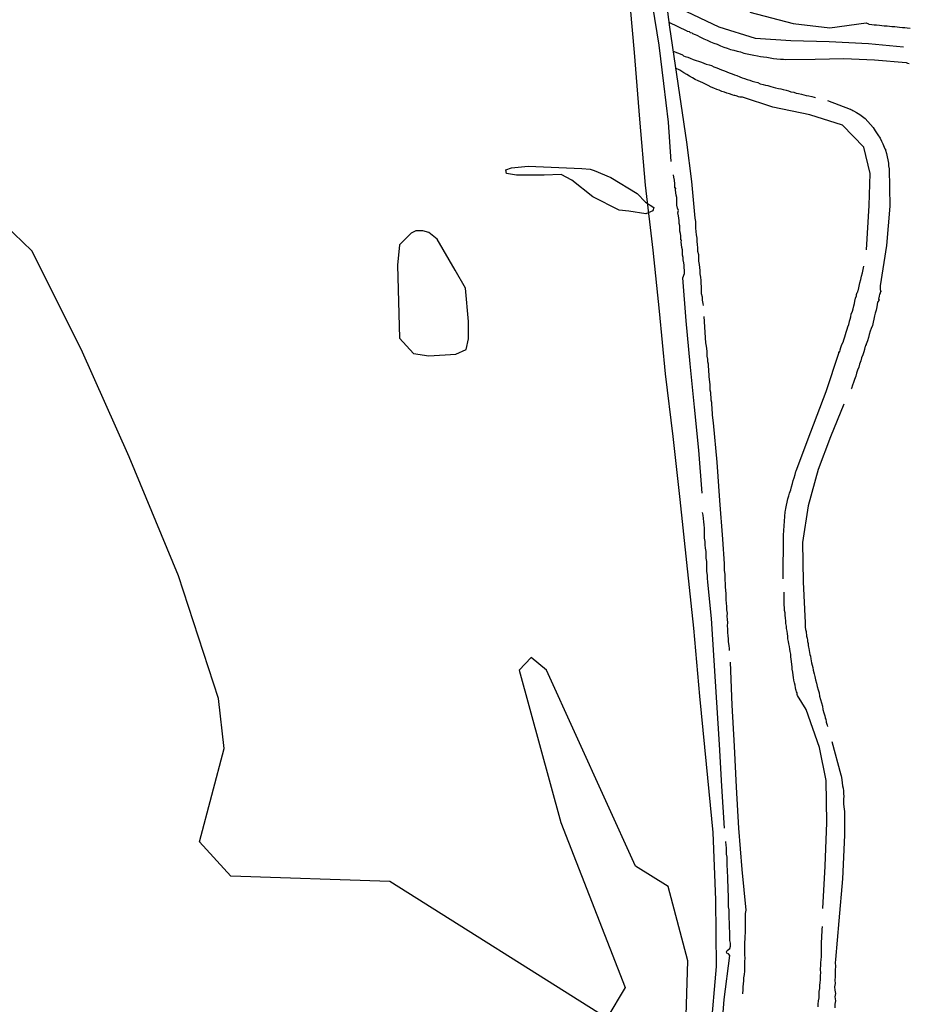
# Model space of a CAD drawing. Units: millimetres. Extents: x 180741 to 183152, y 1654879 to 1657654.
# Drawn here: x 181323 to 181401, y 1657445 to 1657533 of the extents above; entities that cross this region are included whole.
import ezdxf

# ---------------------------------------------------------------- set-up
doc = ezdxf.new("R2010")
doc.units = ezdxf.units.MM
doc.header["$MEASUREMENT"] = 0
for name, color, linetype in [('V-BANHADO', 102, 'Continuous'), ('V-LOTE', 10, 'Continuous'), ('V-VALETA', 153, 'Continuous')]:
    doc.layers.add(name, color=color, linetype=linetype)

msp = doc.modelspace()

# ---------------------------------------------------------------- linework, layer by layer
at = {"layer": 'V-BANHADO'}
for points in [[(181373.58, 1657519.25), (181375.04, 1657518.62), (181377.37, 1657517.19), (181378.13, 1657516.43), (181378.86, 1657515.95), (181378.76, 1657515.65), (181378.16, 1657515.4), (181376.64, 1657515.62), (181375.79, 1657515.71), (181373.46, 1657516.89), (181371.58, 1657518.37), (181370.64, 1657518.89), (181369.13, 1657518.83), (181366.67, 1657518.83), (181365.79, 1657518.98), (181365.73, 1657519.31), (181366.22, 1657519.49), (181367.7, 1657519.62), (181372.46, 1657519.43), (181373.2, 1657519.36), (181373.58, 1657519.25)], [(181357.32, 1657513.68), (181356.3, 1657512.65), (181356.13, 1657510.84), (181356.3, 1657504.37), (181357.55, 1657503.01), (181358.91, 1657502.79), (181361.29, 1657502.96), (181362.2, 1657503.35), (181362.42, 1657504.32), (181362.42, 1657505.85), (181362.14, 1657508.8), (181361.23, 1657510.39), (181359.63, 1657513.14), (181358.89, 1657513.74), (181358.38, 1657513.88), (181357.73, 1657513.88), (181357.32, 1657513.68)]]:
    msp.add_lwpolyline(points, close=True, dxfattribs=at)
msp.add_lwpolyline([(181381.49, 1657436.56), (181381.89, 1657449.15), (181380.13, 1657455.73), (181377.24, 1657457.55), (181369.35, 1657474.91), (181367.99, 1657476.04), (181366.91, 1657474.91), (181370.6, 1657461.41), (181376.33, 1657446.77), (181374.68, 1657444.05), (181355.45, 1657456.19), (181341.32, 1657456.64), (181338.54, 1657459.7), (181340.75, 1657467.98), (181340.24, 1657472.41), (181336.67, 1657483.3), (181332.3, 1657493.85), (181328.04, 1657503.38), (181323.67, 1657512.12), (181320.44, 1657515.18)], dxfattribs=at)
at = {"layer": 'V-LOTE'}
msp.add_lwpolyline([(181376.58, 1657535.67), (181377.11, 1657529.71), (181377.58, 1657523.8), (181378.08, 1657517.95), (181378.78, 1657512.16), (181379.33, 1657506.77), (181379.88, 1657501.2), (181380.55, 1657495.64), (181381.16, 1657490.05), (181381.77, 1657484.46), (181382.38, 1657478.64), (181382.93, 1657472.62), (181383.51, 1657466.57), (181384.09, 1657460.52), (181384.33, 1657454.56), (181384.4, 1657448.65), (181383.9, 1657442.83)], dxfattribs=at)
at = {"layer": 'V-VALETA'}
for points in [[(181380.4, 1657520.04), (181380.16, 1657523.53), (181379.75, 1657526.95), (181379.33, 1657530.37), (181378.78, 1657533.81), (181378.23, 1657537.37), (181377.77, 1657540.94), (181377.33, 1657544.53), (181377.01, 1657548.1), (181376.96, 1657549.31)], [(181379.81, 1657535.39), (181380.24, 1657531.95), (181380.77, 1657528.56), (181381.26, 1657525.16), (181381.75, 1657521.76), (181382.21, 1657518.26), (181382.5, 1657515.01), (181382.52, 1657514.86), (181382.56, 1657514.71), (181382.56, 1657514.42), (181382.56, 1657514.12), (181382.6, 1657513.82), (181382.63, 1657513.52), (181382.69, 1657513.23), (181382.69, 1657512.93), (181382.71, 1657512.67), (181382.75, 1657512.38), (181382.75, 1657512.08), (181382.82, 1657511.78), (181382.82, 1657511.48), (181382.84, 1657511.19), (181382.88, 1657510.89), (181382.92, 1657510.64), (181382.95, 1657510.38), (181382.95, 1657510.08), (181382.99, 1657509.79), (181383.03, 1657509.49), (181383.03, 1657509.23), (181383.07, 1657508.94), (181383.07, 1657508.64), (181383.07, 1657508.34), (181383.14, 1657508.04), (181383.16, 1657507.75), (181383.2, 1657507.45), (181383.25, 1657507.26)], [(181401.02, 1657530.17), (181397.92, 1657530.48), (181394.42, 1657530.66), (181391.02, 1657530.75), (181387.89, 1657530.96), (181384.67, 1657531.95), (181381.23, 1657533.58), (181379.92, 1657534.5)], [(181387.37, 1657533.27), (181391.22, 1657532.28), (181394.48, 1657531.89), (181397.69, 1657532.34), (181397.92, 1657532.25), (181397.94, 1657532.21), (181398.2, 1657532.19), (181398.41, 1657532.17), (181398.62, 1657532.15), (181398.88, 1657532.12), (181399.09, 1657532.1), (181399.3, 1657532.08), (181399.56, 1657532.06), (181399.77, 1657532.04), (181399.98, 1657532.02), (181400.24, 1657532), (181400.45, 1657531.98), (181400.66, 1657531.95), (181400.92, 1657531.93), (181401.13, 1657531.91), (181401.34, 1657531.89), (181401.6, 1657531.85)], [(181380.19, 1657532.39), (181381.78, 1657531.62), (181381.82, 1657531.6), (181382.01, 1657531.57), (181382.1, 1657531.49), (181382.27, 1657531.45), (181382.29, 1657531.38), (181382.4, 1657531.36), (181382.41, 1657531.32), (181382.52, 1657531.3), (181382.69, 1657531.23), (181382.99, 1657531.06), (181383.29, 1657530.91), (181383.59, 1657530.81), (181383.88, 1657530.64), (181384.18, 1657530.53), (181384.48, 1657530.43), (181384.78, 1657530.3), (181385.07, 1657530.19), (181385.37, 1657530.09), (181385.67, 1657529.98), (181385.97, 1657529.9), (181386.26, 1657529.81), (181386.56, 1657529.75), (181386.86, 1657529.66), (181387.16, 1657529.6), (181387.45, 1657529.53), (181387.75, 1657529.47), (181388.05, 1657529.41), (181388.34, 1657529.36), (181388.6, 1657529.32), (181388.9, 1657529.28), (181389.19, 1657529.24), (181389.49, 1657529.17), (181389.79, 1657529.15), (181390.09, 1657529.11), (181390.38, 1657529.11), (181390.53, 1657529.08), (181393.17, 1657529.12), (181395.73, 1657529.17), (181398.45, 1657529.04), (181401.25, 1657528.82), (181401.36, 1657528.77), (181401.51, 1657528.73)], [(181380.57, 1657529.81), (181381.35, 1657529.52), (181381.42, 1657529.49), (181381.5, 1657529.41), (181381.63, 1657529.36), (181381.89, 1657529.28), (181382.1, 1657529.19), (181382.35, 1657529.09), (181382.61, 1657529), (181382.82, 1657528.94), (181383.08, 1657528.85), (181383.29, 1657528.77), (181383.5, 1657528.68), (181383.76, 1657528.6), (181383.97, 1657528.54), (181384.18, 1657528.43), (181384.44, 1657528.34), (181384.65, 1657528.26), (181384.86, 1657528.17), (181385.12, 1657528.09), (181385.33, 1657527.98), (181385.54, 1657527.9), (181385.8, 1657527.81), (181386.01, 1657527.73), (181386.22, 1657527.66), (181386.48, 1657527.56), (181386.69, 1657527.47), (181386.9, 1657527.39), (181387.16, 1657527.3), (181387.37, 1657527.24), (181387.58, 1657527.15), (181387.83, 1657527.09), (181388.09, 1657527.03), (181388.3, 1657526.94), (181388.56, 1657526.88), (181388.77, 1657526.81), (181388.98, 1657526.77), (181389.24, 1657526.69), (181389.45, 1657526.64), (181389.66, 1657526.58), (181389.92, 1657526.52), (181390.13, 1657526.47), (181390.34, 1657526.41), (181390.6, 1657526.35), (181390.81, 1657526.3), (181391.02, 1657526.22), (181391.28, 1657526.18), (181391.49, 1657526.11), (181391.7, 1657526.07), (181391.96, 1657526.01), (181392.17, 1657525.96), (181392.38, 1657525.9), (181392.63, 1657525.86), (181392.89, 1657525.8), (181393.1, 1657525.73), (181393.21, 1657525.72)], [(181397.72, 1657512.2), (181397.97, 1657516.14), (181398.05, 1657518.96), (181397.49, 1657521.3), (181395.59, 1657523.25), (181392.7, 1657524.17), (181389.43, 1657524.87), (181386.74, 1657525.73), (181386.48, 1657525.75), (181386.37, 1657525.77), (181386.26, 1657525.84), (181386.17, 1657525.86), (181386.03, 1657525.88), (181386.01, 1657525.92), (181385.96, 1657525.9), (181385.8, 1657525.96), (181385.58, 1657526.03), (181385.33, 1657526.11), (181385.12, 1657526.18), (181384.9, 1657526.26), (181384.65, 1657526.35), (181384.46, 1657526.43), (181384.18, 1657526.54), (181383.95, 1657526.64), (181383.67, 1657526.77), (181383.46, 1657526.9), (181383.2, 1657527.01), (181382.99, 1657527.09), (181382.8, 1657527.18), (181382.54, 1657527.32), (181382.29, 1657527.45), (181382.04, 1657527.6), (181381.78, 1657527.75), (181381.54, 1657527.9), (181381.36, 1657528.03), (181381.16, 1657528.15), (181380.8, 1657528.33)], [(181394.28, 1657525.44), (181396.29, 1657524.68), (181396.31, 1657524.67), (181396.35, 1657524.65), (181396.44, 1657524.61), (181396.52, 1657524.56), (181396.59, 1657524.52), (181396.84, 1657524.39), (181397.14, 1657524.22), (181397.39, 1657524.03), (181397.62, 1657523.84), (181397.85, 1657523.59), (181398.09, 1657523.31), (181398.32, 1657523.04), (181398.49, 1657522.76), (181398.75, 1657522.4), (181398.94, 1657522.1), (181399.07, 1657521.85), (181399.17, 1657521.59), (181399.3, 1657521.3), (181399.36, 1657521.16), (181399.41, 1657521.14), (181399.43, 1657521.04), (181399.51, 1657520.75), (181399.58, 1657520.45), (181399.62, 1657520.19), (181399.68, 1657519.9), (181399.68, 1657519.64), (181399.74, 1657519.38), (181399.8, 1657516.09), (181399.51, 1657512.6), (181398.96, 1657509.01), (181398.96, 1657508.68), (181399, 1657508.51), (181398.92, 1657508.38), (181398.96, 1657508.29), (181398.88, 1657508.27), (181398.85, 1657508.09), (181398.79, 1657507.83), (181398.87, 1657507.74), (181398.71, 1657507.55), (181398.66, 1657507.15), (181398.58, 1657506.85), (181398.51, 1657506.6), (181398.45, 1657506.34), (181398.39, 1657506.05), (181398.34, 1657505.79), (181398.26, 1657505.5), (181398.15, 1657505.24), (181398.07, 1657504.99), (181397.98, 1657504.69), (181397.9, 1657504.43), (181397.81, 1657504.14), (181397.69, 1657503.84), (181397.69, 1657503.82), (181397.64, 1657503.71), (181397.62, 1657503.6), (181397.6, 1657503.56), (181397.56, 1657503.37), (181397.51, 1657503.16), (181397.41, 1657502.9), (181397.3, 1657502.61), (181397.22, 1657502.35), (181397.11, 1657502.05), (181397.05, 1657501.8), (181396.94, 1657501.54), (181396.86, 1657501.25), (181396.8, 1657500.99), (181396.67, 1657500.7), (181396.58, 1657500.44), (181396.5, 1657500.19), (181396.39, 1657499.89), (181396.37, 1657499.87)], [(181383.14, 1657490.62), (181382.86, 1657494.43), (181382.48, 1657498.26), (181382.1, 1657502.09), (181381.72, 1657505.92), (181381.43, 1657509.72), (181381.59, 1657510.11), (181381.59, 1657510.3), (181381.57, 1657510.38), (181381.55, 1657510.64), (181381.55, 1657510.85), (181381.52, 1657511.06), (181381.48, 1657511.31), (181381.48, 1657511.53), (181381.42, 1657511.74), (181381.42, 1657511.99), (181381.4, 1657512.21), (181381.35, 1657512.42), (181381.33, 1657512.67), (181381.29, 1657512.89), (181381.33, 1657513.05), (181381.25, 1657513.1), (181381.25, 1657513.44), (181381.23, 1657513.65), (181381.18, 1657513.86), (181381.16, 1657514.12), (181381.16, 1657514.33), (181381.12, 1657514.54), (181381.1, 1657514.8), (181381.08, 1657515.01), (181381.04, 1657515.22), (181380.99, 1657515.48), (181381.04, 1657515.69), (181380.97, 1657515.9), (181380.91, 1657516.16), (181380.91, 1657516.37), (181380.91, 1657516.58), (181380.89, 1657516.84), (181380.84, 1657517.05), (181380.82, 1657517.26), (181380.78, 1657517.52), (181380.82, 1657517.68), (181380.74, 1657517.68), (181380.74, 1657518.07), (181380.69, 1657518.37), (181380.65, 1657518.66), (181380.61, 1657518.85)], [(181390.33, 1657483.02), (181390.36, 1657486.89), (181390.51, 1657488.96), (181390.55, 1657489.08), (181390.59, 1657489.27), (181390.63, 1657489.57), (181390.68, 1657489.82), (181390.76, 1657490.12), (181390.85, 1657490.37), (181390.91, 1657490.63), (181391.02, 1657490.93), (181391.08, 1657491.18), (181391.17, 1657491.48), (181391.23, 1657491.73), (181391.31, 1657491.99), (181391.4, 1657492.28), (181391.46, 1657492.54), (181391.5, 1657492.61), (181392.78, 1657496.07), (181394.16, 1657499.64), (181395.29, 1657503.04), (181395.29, 1657503.16), (181395.37, 1657503.16), (181395.39, 1657503.33), (181395.46, 1657503.54), (181395.56, 1657503.8), (181395.65, 1657504.01), (181395.73, 1657504.22), (181395.82, 1657504.48), (181395.88, 1657504.69), (181395.94, 1657504.9), (181396.03, 1657505.16), (181396.07, 1657505.37), (181396.16, 1657505.58), (181396.24, 1657505.84), (181396.24, 1657505.89), (181396.29, 1657506.05), (181396.33, 1657506.26), (181396.37, 1657506.51), (181396.5, 1657506.77), (181396.54, 1657506.98), (181396.6, 1657507.24), (181396.67, 1657507.45), (181396.71, 1657507.66), (181396.75, 1657507.92), (181396.84, 1657508.13), (181396.86, 1657508.23), (181396.92, 1657508.42), (181396.96, 1657508.49), (181396.99, 1657508.62), (181397.01, 1657508.68), (181397.09, 1657508.98), (181397.13, 1657509.28), (181397.24, 1657509.57), (181397.3, 1657509.87), (181397.39, 1657510.17), (181397.43, 1657510.47), (181397.5, 1657510.74)], [(181383.31, 1657506.29), (181383.46, 1657503.94), (181383.52, 1657503.67), (181383.54, 1657503.46), (181383.58, 1657503.2), (181383.58, 1657502.99), (181383.58, 1657502.78), (181383.62, 1657502.52), (181383.62, 1657502.31), (181383.67, 1657502.1), (181383.67, 1657501.84), (181383.71, 1657501.63), (181383.71, 1657501.42), (181383.73, 1657501.16), (181383.75, 1657500.95), (181383.77, 1657500.74), (181383.79, 1657500.48), (181383.82, 1657500.27), (181383.84, 1657500.06), (181383.84, 1657499.8), (181383.88, 1657499.59), (181383.88, 1657499.38), (181383.92, 1657499.12), (181383.92, 1657498.91), (181383.97, 1657498.7), (181383.97, 1657498.44), (181384.01, 1657498.23), (181384.01, 1657498.02), (181384.05, 1657497.76), (181384.05, 1657497.55), (181384.07, 1657497.34), (181384.09, 1657497.08), (181384.13, 1657496.87), (181384.13, 1657496.86), (181384.45, 1657493.36), (181384.7, 1657489.97), (181384.97, 1657486.53), (181385.1, 1657484.35), (181385.09, 1657484.21), (181385.11, 1657484.04), (181385.11, 1657483.75), (181385.16, 1657483.45), (181385.16, 1657483.19), (181385.16, 1657482.9), (181385.2, 1657482.6), (181385.2, 1657482.3), (181385.22, 1657482), (181385.24, 1657481.71), (181385.24, 1657481.41), (181385.24, 1657481.15), (181385.28, 1657480.86), (181385.32, 1657480.56), (181385.32, 1657480.26), (181385.37, 1657479.97), (181385.35, 1657479.71), (181385.37, 1657479.41), (181385.39, 1657479.16), (181385.37, 1657478.86), (181385.41, 1657478.56), (181385.41, 1657478.27), (181385.43, 1657477.97), (181385.45, 1657477.71), (181385.45, 1657477.42), (181385.52, 1657477.12), (181385.54, 1657476.82), (181385.54, 1657476.67)], [(181395.72, 1657498.5), (181394.55, 1657495.62), (181393.45, 1657492.72), (181392.56, 1657489.5), (181392.07, 1657486.25), (181392.12, 1657482.75), (181392.3, 1657479.11), (181392.29, 1657478.9), (181392.29, 1657478.73), (181392.33, 1657478.52), (181392.37, 1657478.35), (181392.42, 1657477.93), (181392.46, 1657477.76), (181392.5, 1657477.59), (181392.5, 1657477.46), (181392.55, 1657477.29), (181392.57, 1657477.12), (181392.59, 1657476.95), (181392.63, 1657476.84), (181392.71, 1657476.31), (181392.76, 1657476.16), (181392.8, 1657475.93), (181392.82, 1657475.76), (181392.86, 1657475.57), (181392.97, 1657475.17), (181393.01, 1657474.91), (181393.1, 1657474.61), (181393.14, 1657474.36), (181393.22, 1657474.06), (181393.31, 1657473.76), (181393.37, 1657473.47), (181393.46, 1657473.17), (181393.52, 1657472.91), (181393.57, 1657472.62), (181393.65, 1657472.32), (181393.73, 1657472.02), (181393.82, 1657471.72), (181393.86, 1657471.43), (181393.95, 1657471.13), (181394.03, 1657470.88), (181394.08, 1657470.71), (181394.08, 1657470.62), (181394.12, 1657470.6), (181394.16, 1657470.32), (181394.24, 1657470.03), (181394.27, 1657469.92)], [(181385.12, 1657460.92), (181384.9, 1657464.63), (181384.69, 1657468.32), (181384.45, 1657472.05), (181384.21, 1657475.78), (181383.97, 1657479.51), (181383.65, 1657482.74), (181383.63, 1657483.07), (181383.63, 1657483.36), (181383.58, 1657483.66), (181383.58, 1657483.96), (181383.56, 1657484.26), (181383.56, 1657484.55), (181383.5, 1657484.85), (181383.5, 1657485.15), (181383.5, 1657485.45), (181383.45, 1657485.74), (181383.43, 1657486.04), (181383.41, 1657486.34), (181383.37, 1657486.63), (181383.37, 1657486.93), (181383.37, 1657487.23), (181383.37, 1657487.53), (181383.33, 1657487.82), (181383.31, 1657488.08), (181383.26, 1657488.38), (181383.24, 1657488.67), (181383.18, 1657488.91)], [(181393.87, 1657453.77), (181394.06, 1657457.54), (181394.21, 1657461.41), (181394.16, 1657465.14), (181393.57, 1657468.07), (181392.37, 1657471.44), (181391.61, 1657472.67), (181391.59, 1657472.76), (181391.57, 1657472.91), (181391.53, 1657472.99), (181391.48, 1657473.13), (181391.46, 1657473.21), (181391.44, 1657473.34), (181391.4, 1657473.59), (181391.36, 1657473.81), (181391.29, 1657474.02), (181391.27, 1657474.27), (181391.23, 1657474.49), (181391.19, 1657474.74), (181391.15, 1657475), (181391.15, 1657475.21), (181391.1, 1657475.42), (181391.08, 1657475.68), (181391.06, 1657475.89), (181391.02, 1657476.1), (181391.02, 1657476.35), (181390.97, 1657476.57), (181390.93, 1657476.78), (181390.89, 1657477.03), (181390.85, 1657477.25), (181390.8, 1657477.46), (181390.76, 1657477.71), (181390.76, 1657477.93), (181390.72, 1657478.14), (181390.68, 1657478.39), (181390.64, 1657478.61), (181390.64, 1657478.82), (181390.59, 1657479.07), (181390.57, 1657479.29), (181390.55, 1657479.54), (181390.51, 1657479.8), (181390.51, 1657480.01), (181390.46, 1657480.22), (181390.46, 1657480.48), (181390.44, 1657480.69), (181390.44, 1657480.9), (181390.42, 1657481.15), (181390.42, 1657481.37), (181390.42, 1657481.58), (181390.43, 1657481.85)], [(181385.63, 1657475.63), (181385.79, 1657471.83), (181385.98, 1657468.19), (181386.17, 1657464.55), (181386.37, 1657460.91), (181386.67, 1657457.24), (181387.02, 1657453.63), (181386.98, 1657453.33), (181386.98, 1657453.08), (181386.96, 1657452.78), (181386.96, 1657452.48), (181386.98, 1657452.18), (181386.96, 1657451.89), (181386.96, 1657451.63), (181386.94, 1657451.33), (181386.94, 1657451.08), (181386.9, 1657450.78), (181386.9, 1657450.49), (181386.9, 1657450.23), (181386.9, 1657449.93), (181386.9, 1657449.68), (181386.94, 1657449.38), (181386.9, 1657449.08), (181386.9, 1657448.79), (181386.9, 1657448.49), (181386.9, 1657448.23), (181386.88, 1657447.94), (181386.83, 1657447.64), (181386.83, 1657447.38), (181386.79, 1657447.09), (181386.77, 1657446.83), (181386.77, 1657446.53), (181386.73, 1657446.28), (181386.73, 1657446.21)], [(181394.67, 1657468.58), (181395.47, 1657465.63), (181395.48, 1657465.54), (181395.52, 1657465.4), (181395.54, 1657465.18), (181395.58, 1657464.93), (181395.61, 1657464.67), (181395.65, 1657464.46), (181395.69, 1657464.21), (181395.69, 1657463.95), (181395.71, 1657463.74), (181395.69, 1657463.48), (181395.69, 1657463.27), (181395.69, 1657463.06), (181395.73, 1657462.8), (181395.76, 1657462.59), (181395.78, 1657462.38), (181395.78, 1657462.12), (181395.78, 1657461.91), (181395.78, 1657461.7), (181395.78, 1657461.44), (181395.78, 1657461.23), (181395.78, 1657461.02), (181395.78, 1657460.77), (181395.78, 1657460.51), (181395.78, 1657460.3), (181395.78, 1657460.28), (181395.6, 1657456.42), (181395.28, 1657452.69), (181394.97, 1657449.27), (181394.95, 1657448.96), (181394.97, 1657448.66), (181394.95, 1657448.32), (181394.95, 1657448.02), (181394.95, 1657447.72), (181394.92, 1657447.43), (181394.95, 1657447.13), (181394.9, 1657446.83), (181394.93, 1657446.53), (181394.97, 1657446.24), (181394.93, 1657445.94), (181394.97, 1657445.6), (181394.93, 1657445.3), (181394.93, 1657444.96)], [(181384.8, 1657441.84), (181385.1, 1657445.71), (181385.62, 1657449.61), (181385.5, 1657449.76), (181385.33, 1657449.82), (181385.3, 1657449.95), (181385.37, 1657450.06), (181385.49, 1657450.14), (181385.62, 1657450.23), (181385.66, 1657450.44), (181385.66, 1657450.7), (181385.62, 1657450.95), (181385.62, 1657451.21), (181385.62, 1657451.5), (181385.6, 1657451.76), (181385.58, 1657452.01), (181385.58, 1657452.31), (181385.58, 1657452.57), (181385.56, 1657452.86), (181385.54, 1657453.12), (181385.54, 1657453.42), (181385.54, 1657453.67), (181385.5, 1657453.93), (181385.5, 1657454.22), (181385.5, 1657454.48), (181385.5, 1657454.78), (181385.5, 1657455.03), (181385.45, 1657455.29), (181385.45, 1657455.58), (181385.45, 1657455.84), (181385.43, 1657456.13), (181385.43, 1657456.43), (181385.43, 1657456.69), (181385.41, 1657456.98), (181385.41, 1657457.24), (181385.37, 1657457.54), (181385.37, 1657457.79), (181385.37, 1657458.05), (181385.37, 1657458.34), (181385.32, 1657458.6), (181385.32, 1657458.9), (181385.3, 1657459.15), (181385.28, 1657459.41), (181385.24, 1657459.7), (181385.24, 1657459.72)], [(181393.44, 1657445.05), (181393.46, 1657445.3), (181393.48, 1657445.6), (181393.52, 1657445.86), (181393.52, 1657446.15), (181393.52, 1657446.41), (181393.59, 1657446.7), (181393.59, 1657446.96), (181393.61, 1657447.21), (181393.65, 1657447.47), (181393.65, 1657447.77), (181393.69, 1657448.15), (181393.65, 1657448.31), (181393.65, 1657448.45), (181393.67, 1657448.7), (181393.67, 1657448.96), (181393.71, 1657449.25), (181393.74, 1657449.51), (181393.74, 1657449.76), (181393.74, 1657450.06), (181393.74, 1657450.32), (181393.74, 1657450.61), (181393.74, 1657450.87), (181393.76, 1657451.12), (181393.78, 1657451.42), (181393.8, 1657451.67), (181393.8, 1657451.93), (181393.82, 1657452.18), (181393.82, 1657452.2)]]:
    msp.add_lwpolyline(points, dxfattribs=at)

doc.saveas('drawing.dxf')
